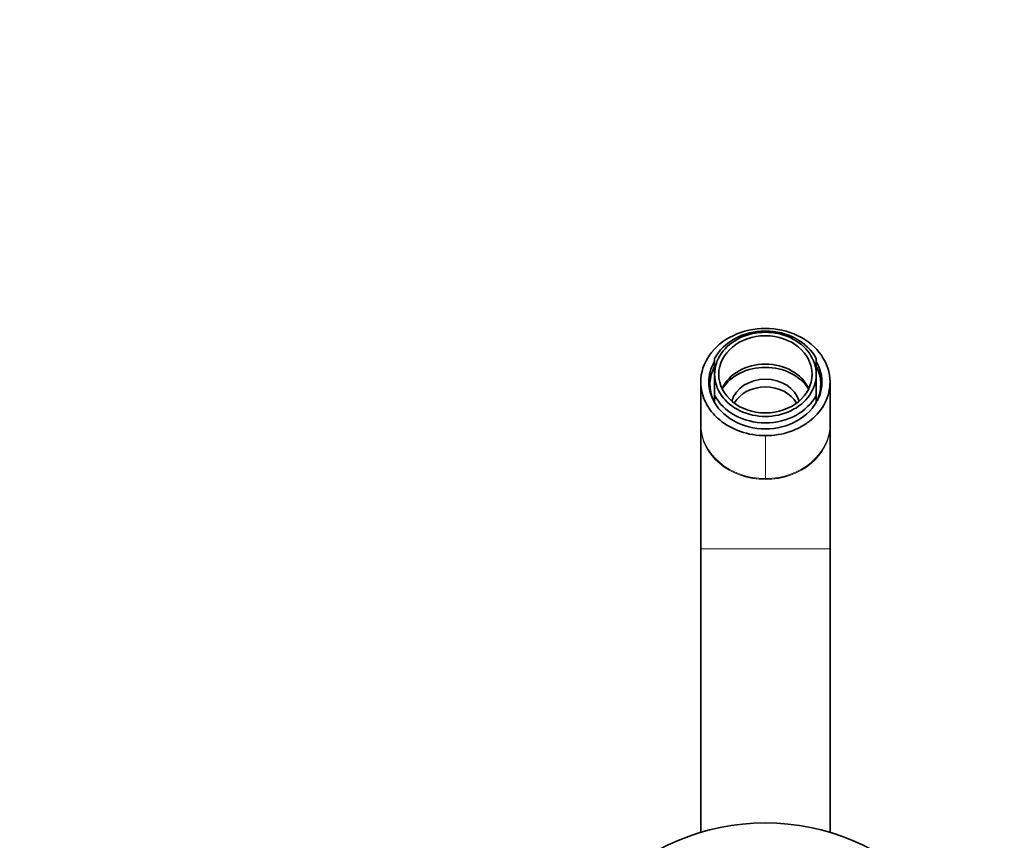
# Model space of a CAD drawing. Units: millimetres. Extents: x 0 to 1257, y 0 to 2298.
# Drawn here: x 585 to 798, y 2120 to 2298 of the extents above; entities that cross this region are included whole.
import ezdxf
from ezdxf import colors
from ezdxf.entities.mleader import LeaderData, LeaderLine
from ezdxf.math import Vec2, Vec3

# ---------------------------------------------------------------- set-up
doc = ezdxf.new("R2010")
doc.units = ezdxf.units.MM
doc.layers.add('DV2_Défaut', color=7, linetype='Continuous')
doc.layers.add('Défaut', color=7, linetype='Continuous')

# ---------------------------------------------------------------- blocks, each defined once
blk = doc.blocks.new('_DOT')
at = {"color": 0}
blk.add_line((0, 0), (-1, 0), dxfattribs=at)
at = {"color": 0, "const_width": 0.333}
blk.add_lwpolyline([(-0.1665, 0, 1), (0.1665, 0, 1)], format="xyb", close=True, dxfattribs=at)
blk = doc.blocks.new('SE1')
at = {"layer": 'DV2_Défaut', "color": 7, "linetype": 'Continuous', "lineweight": 35}
for p, q in [((735.29, 2220.84), (735.29, 2224.26)), ((757.29, 2220.84), (757.29, 2224.26)), ((735.29, 2220.84), (735.29, 2216.31)), ((757.29, 2220.84), (757.29, 2216.31)), ((732.29, 2219.16), (732.29, 2210.13)), ((734.29, 2218.61), (734.29, 2217.13)), ((758.29, 2217.13), (758.29, 2218.61)), ((760.29, 2210.13), (760.29, 2219.16)), ((735.29, 2216.31), (735.29, 2214.7)), ((757.29, 2216.31), (757.29, 2214.7)), ((732.29, 2210.13), (732.29, 2209.84)), ((732.29, 2209.84), (732.29, 2209.78)), ((732.29, 2183), (732.29, 2209.78)), ((760.29, 2209.84), (760.29, 2210.13)), ((760.29, 2209.78), (760.29, 2209.84)), ((760.29, 2209.78), (760.29, 2183)), ((746.29, 2207.56), (746.29, 2207.56)), ((732.29, 2183), (732.29, 2121.59)), ((760.29, 2121.59), (760.29, 2183))]:
    blk.add_line(p, q, dxfattribs=at)
at = {"layer": 'DV2_Défaut', "color": 7, "linetype": 'Continuous', "lineweight": 18}
for p, q in [((746.29, 2207.56), (746.29, 2198.26)), ((746.29, 2198.26), (746.29, 2207.56)), ((746.29, 2198.26), (746.29, 2198.1)), ((746.29, 2198.1), (746.29, 2198.07)), ((732.29, 2183), (760.29, 2183))]:
    blk.add_line(p, q, dxfattribs=at)
at = {"layer": 'DV2_Défaut', "color": 7, "linetype": 'Continuous', "lineweight": 35}
blk.add_circle((746.29, 2075.16), 48.5, dxfattribs=at)
for centre, major_axis, ratio, start_param, end_param in [((746.29, 2219.16), (14, 0), 0.829543, 0, 3.141593), ((746.29, 2220.28), (-12, 0), 0.829038, 3.552731, 5.872047), ((746.29, 2220.84), (11, 0), 0.829038, 0, 3.141593), ((746.29, 2218.61), (12, 0), 0.829038, 2.730455, 3.49532), ((746.29, 2219.17), (-12.25, 0), 0.829038, 5.838781, 6.283185), ((746.29, 2219.17), (-12.25, 0), 0.829038, 0, 3.583388), ((746.29, 2214.69), (-10.1, 0), 0.829038, 3.517704, 5.907074), ((746.29, 2213.57), (-10.6, 0), 0.829038, 3.63008, 5.794698), ((746.29, 2218.61), (-12, 0), 0.829038, 2.787866, 3.552731), ((746.29, 2220.84), (-11, 0), 0.829038, 0, 3.141593), ((746.29, 2216.65), (-12.25, 0), 0.829038, 6.080628, 6.158977), ((746.29, 2213.57), (7.5, 0), 0.829038, 0.238933, 2.902659), ((746.29, 2211.9), (7.5, 0), 0.829038, 0.452039, 2.689553), ((746.29, 2216.65), (-12.25, 0), 0.829038, 3.265801, 3.34415), ((746.29, 2220.28), (12, 0), 0.829038, 3.552731, 5.872047)]:
    blk.add_ellipse(centre, major_axis=major_axis, ratio=ratio, start_param=start_param, end_param=end_param, dxfattribs=at)
blk.add_ellipse((746.29, 2220.84), major_axis=(10.1, 0), ratio=0.829038, dxfattribs=at)
at = {"layer": 'DV2_Défaut', "color": 7, "linetype": 'Continuous', "lineweight": 18}
for centre, major_axis, ratio, start_param, end_param in [((746.29, 2210.13), (-14, 0), 0.847738, 0.000485, 1.570796), ((746.29, 2209.84), (-14, 0), 0.838669, 0.000134, 1.570793), ((746.29, 2209.78), (-14, 0), 0.836776, 0, 1.570796), ((746.29, 2210.13), (14, 0), 0.847738, 4.712389, 6.2827), ((746.29, 2209.84), (14, 0), 0.838669, 4.712393, 6.283051), ((746.29, 2209.78), (14, 0), 0.836776, 4.712389, 6.283185)]:
    blk.add_ellipse(centre, major_axis=major_axis, ratio=ratio, start_param=start_param, end_param=end_param, dxfattribs=at)
at = {"layer": 'DV2_Défaut', "color": 7, "linetype": 'Continuous', "lineweight": 35}
for points in [[(732.29, 2219.16), (732.3, 2217.63), (732.66, 2216.12), (733.72, 2214.02), (734.15, 2213.35), (735.16, 2212.09), (735.75, 2211.5), (737.69, 2209.89), (739.25, 2209.03), (742.61, 2207.87), (744.45, 2207.56), (746.29, 2207.56)], [(746.29, 2207.56), (748.14, 2207.56), (749.96, 2207.86), (752.5, 2208.73), (753.3, 2209.09), (754.82, 2209.93), (755.54, 2210.42), (757.48, 2212.02), (758.52, 2213.32), (759.92, 2216.11), (760.29, 2217.63), (760.29, 2219.16)]]:
    blk.add_open_spline(points, degree=3, knots=[0, 0, 0, 0, 0.25, 0.25, 0.375, 0.375, 0.5, 0.5, 0.75, 0.75, 1, 1, 1, 1], dxfattribs=at)

msp = doc.modelspace()

# ---------------------------------------------------------------- block references
at = {"layer": 'Défaut'}
msp.add_blockref('SE1', (0, 0), dxfattribs=at)

# ---------------------------------------------------------------- leaders
at = {"layer": 'Défaut', "color": 7, "linetype": 'Continuous', "lineweight": 18}
ml = msp.add_multileader_mtext('Standard', dxfattribs=at)
ml.set_content('{\\pxsm0.9;\\fSolid Edge ISO|b1||i0||c0|p34;\\W1.;31/05/2017\\P}', color=256)
ml.set_leader_properties()
ml.set_arrow_properties(name='DOT')
ml.build(insert=Vec2(0, 0))
ml.multileader.update_dxf_attribs({"leader_type": 0, "dogleg_length": 0, "arrow_head_size": 12})
ctx = ml.context
ctx.base_point, ctx.char_height, ctx.arrow_head_size, ctx.landing_gap_size = Vec3(1071.54, 2290.57), 12, 12, 4.2
notes = []
notes.append((ctx, [(0, (0, 0, 0), (0, 0), (1, 0), 1, [])]))
ctx.mtext.insert = Vec3(1073.54, 2296.69)
for ctx, leaders in notes:
    for number, flags, end, landing, length, lines in leaders:
        leader = LeaderData()
        leader.index, (leader.has_last_leader_line, leader.has_dogleg_vector, leader.attachment_direction) = number, flags
        leader.last_leader_point, leader.dogleg_vector, leader.dogleg_length = Vec3(end), Vec3(landing), length
        for number, points, colour, breaks in lines:
            line = LeaderLine()
            line.index, line.vertices, line.color, line.breaks = number, Vec3.list(points), colors.encode_raw_color(colour), breaks
            leader.lines.append(line)
        ctx.leaders.append(leader)

doc.saveas('drawing.dxf')
